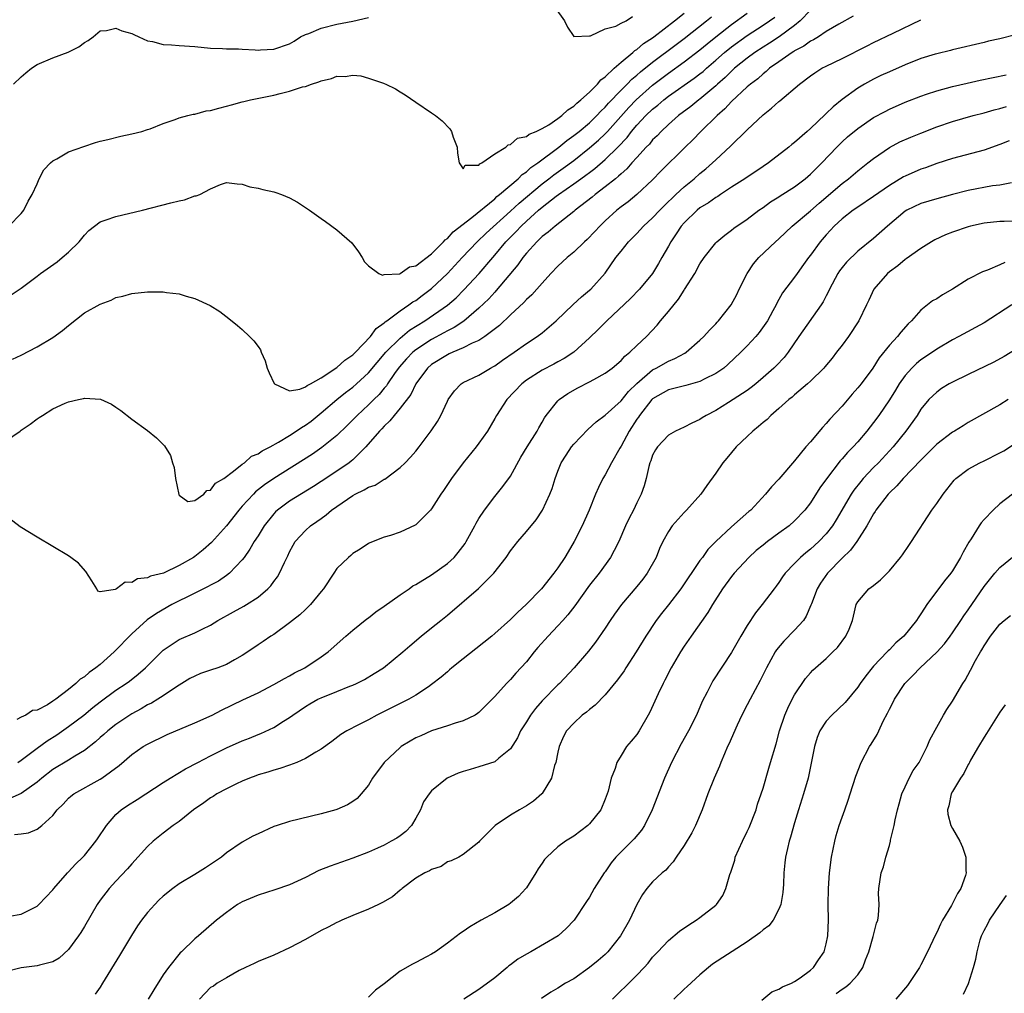
# Model space of a CAD drawing. Units: inches. Extents: x 2559000 to 2562000, y 1545000 to 1548000.
# Drawn here: x 2559579 to 2559704, y 1545810 to 1545933 of the extents above; entities that cross this region are included whole.
import ezdxf

# ---------------------------------------------------------------- set-up
doc = ezdxf.new("R2010")
doc.units = ezdxf.units.IN
doc.header["$MEASUREMENT"] = 0
doc.layers.add('LD25591545_2ft', color=9, linetype='Continuous')

msp = doc.modelspace()

# ---------------------------------------------------------------- linework, layer by layer
at = {"layer": 'LD25591545_2ft'}
for points, elevation in [([(2559679, 1545934.35), (2559677.69, 1545933), (2559677, 1545932.44), (2559675.03, 1545930.97), (2559673.83, 1545930.17), (2559673, 1545929.67), (2559671.97, 1545929), (2559671, 1545928.29), (2559669.39, 1545927), (2559669, 1545926.65), (2559668.18, 1545925.82), (2559667.23, 1545925), (2559667, 1545924.78), (2559665, 1545923.09), (2559664.87, 1545923), (2559663.85, 1545922.15), (2559662.28, 1545921), (2559661, 1545919.87), (2559660.07, 1545919), (2559659.56, 1545918.44), (2559659, 1545917.91), (2559658.6, 1545917.4), (2559658.19, 1545917), (2559657, 1545915.69), (2559656.38, 1545915), (2559655.75, 1545914.25), (2559655, 1545913.64), (2559654.69, 1545913.31), (2559654.28, 1545913), (2559653, 1545911.96), (2559651.72, 1545911), (2559651.33, 1545910.67), (2559649.18, 1545909), (2559649, 1545908.84), (2559646.64, 1545907), (2559645.78, 1545906.22), (2559645, 1545905.66), (2559644.68, 1545905.32), (2559644.31, 1545905), (2559643, 1545903.57), (2559642.54, 1545903), (2559641.93, 1545902.07), (2559639.19, 1545898.81), (2559639, 1545898.62), (2559638.23, 1545897.77), (2559637, 1545896.57), (2559635.07, 1545894.93), (2559633.87, 1545894.13), (2559633, 1545893.71), (2559632.55, 1545893.45), (2559631, 1545892.63), (2559629, 1545891.32), (2559628.61, 1545891), (2559627.82, 1545890.18), (2559626.88, 1545889.12), (2559626.29, 1545888.29), (2559625.41, 1545887), (2559625.26, 1545886.74), (2559625, 1545886.45), (2559624.34, 1545885.66), (2559623.66, 1545885), (2559623, 1545884.33), (2559621.55, 1545883), (2559620.29, 1545881.71), (2559619, 1545880.46), (2559617.09, 1545878.91), (2559615.9, 1545878.1), (2559611, 1545874.99), (2559609.82, 1545874.18), (2559608.7, 1545873.3), (2559608.41, 1545873), (2559607, 1545871.48), (2559606.58, 1545871), (2559605, 1545869), (2559603.12, 1545866.88), (2559602.04, 1545865.95), (2559601, 1545865.11), (2559600.82, 1545865), (2559599, 1545863.96), (2559597.01, 1545863.01), (2559595.38, 1545862.62), (2559595, 1545862.4), (2559593.73, 1545862.27), (2559593, 1545861.82), (2559592.16, 1545861.84), (2559591.07, 1545861), (2559590.91, 1545860.91), (2559589, 1545860.62), (2559588.71, 1545860.71), (2559588.57, 1545861), (2559587.96, 1545862.04), (2559587.2, 1545863.2), (2559586.27, 1545864.27), (2559585.3, 1545865), (2559585, 1545865.21), (2559583, 1545866.37), (2559581, 1545867.55), (2559578.87, 1545868.87), (2559577, 1545870.29)], 7560), ([(2559577, 1545879.72), (2559578.87, 1545881), (2559579, 1545881.11), (2559580.11, 1545881.89), (2559581, 1545882.58), (2559581.28, 1545882.72), (2559581.69, 1545883), (2559583, 1545883.84), (2559584.56, 1545884.56), (2559585, 1545884.73), (2559586.24, 1545885), (2559586.88, 1545885.12), (2559587, 1545885.18), (2559589.04, 1545885.04), (2559590.43, 1545884.43), (2559591, 1545884.05), (2559591.61, 1545883.61), (2559593, 1545882.52), (2559595, 1545881.06), (2559596.14, 1545880.14), (2559597.14, 1545879.14), (2559597.92, 1545877.92), (2559598.17, 1545877), (2559598.39, 1545876.39), (2559598.54, 1545875), (2559598.95, 1545872.95), (2559599, 1545872.88), (2559600.09, 1545872.09), (2559601, 1545872.22), (2559602.14, 1545873), (2559602.51, 1545873.49), (2559603, 1545873.51), (2559603.61, 1545874.39), (2559604.66, 1545875), (2559605.91, 1545875.91), (2559607, 1545876.8), (2559607.29, 1545877), (2559608.19, 1545877.81), (2559609, 1545878.12), (2559609.51, 1545878.49), (2559610.54, 1545879), (2559611.6, 1545879.6), (2559613, 1545880.46), (2559613.84, 1545881), (2559614.52, 1545881.48), (2559615, 1545881.75), (2559615.72, 1545882.28), (2559617, 1545883.3), (2559619, 1545885), (2559620.1, 1545885.9), (2559621, 1545886.59), (2559621.47, 1545887), (2559623, 1545888.41), (2559625.18, 1545891), (2559627, 1545892.79), (2559628.21, 1545893.79), (2559630.15, 1545895), (2559633, 1545896.97), (2559634.09, 1545897.91), (2559635.1, 1545898.9), (2559637.04, 1545901), (2559638.74, 1545903), (2559639, 1545903.29), (2559640.41, 1545905), (2559641, 1545905.6), (2559641.71, 1545906.29), (2559642.34, 1545907), (2559643, 1545907.62), (2559644.54, 1545909), (2559645, 1545909.39), (2559646.8, 1545910.8), (2559647.07, 1545911), (2559649, 1545912.34), (2559649.91, 1545913), (2559650.56, 1545913.44), (2559651, 1545913.79), (2559651.7, 1545914.3), (2559653, 1545915.43), (2559654.59, 1545917), (2559655.76, 1545918.24), (2559656.33, 1545919), (2559657, 1545919.79), (2559658.15, 1545921), (2559659, 1545921.82), (2559659.67, 1545922.33), (2559660.42, 1545923), (2559661, 1545923.45), (2559664.27, 1545925.73), (2559665, 1545926.3), (2559665.39, 1545926.61), (2559665.81, 1545927), (2559667, 1545928.01), (2559668.12, 1545929), (2559669, 1545929.71), (2559671, 1545931.17), (2559673, 1545932.46), (2559673.8, 1545933), (2559674.5, 1545933.5)], 7558), ([(2559577.43, 1545907), (2559579, 1545908.57), (2559579.33, 1545909), (2559579.86, 1545910.14), (2559580.37, 1545911), (2559581, 1545912.37), (2559581.27, 1545913), (2559581.87, 1545914.13), (2559582.69, 1545915), (2559583, 1545915.25), (2559583.52, 1545915.52), (2559585, 1545916.4), (2559586.92, 1545917.08), (2559588.42, 1545917.58), (2559589, 1545917.74), (2559589.98, 1545917.98), (2559591.6, 1545918.4), (2559593, 1545918.68), (2559594.27, 1545919), (2559595, 1545919.22), (2559595.33, 1545919.33), (2559597, 1545920), (2559598.49, 1545920.49), (2559599, 1545920.71), (2559600.11, 1545921), (2559600.8, 1545921.2), (2559601, 1545921.2), (2559602.41, 1545921.59), (2559603, 1545921.66), (2559604.04, 1545921.96), (2559605, 1545922.21), (2559605.64, 1545922.36), (2559607, 1545922.76), (2559607.21, 1545922.79), (2559608.06, 1545923), (2559611, 1545923.58), (2559611.8, 1545923.8), (2559613, 1545924.08), (2559614.63, 1545924.63), (2559615, 1545924.71), (2559615.79, 1545925), (2559616.72, 1545925.28), (2559617, 1545925.43), (2559618.3, 1545925.7), (2559619, 1545926), (2559620.04, 1545925.96), (2559621, 1545926.11), (2559622.03, 1545926.03), (2559623, 1545925.75), (2559624.9, 1545925.1), (2559625, 1545925.08), (2559625.19, 1545925), (2559626.41, 1545924.41), (2559627, 1545924.01), (2559627.64, 1545923.64), (2559629, 1545922.7), (2559631, 1545921.34), (2559631.47, 1545921), (2559632.33, 1545920.33), (2559633.31, 1545919.31), (2559633.51, 1545919), (2559633.73, 1545918.27), (2559634.23, 1545917), (2559634.26, 1545916.26), (2559634.48, 1545915), (2559635, 1545914.24), (2559635.27, 1545914.73), (2559637, 1545914.72), (2559637.11, 1545914.89), (2559637.38, 1545915), (2559639, 1545916.14), (2559640.39, 1545917), (2559640.69, 1545917.31), (2559641, 1545917.33), (2559641.86, 1545918.14), (2559643, 1545918.34), (2559643.34, 1545918.66), (2559644.26, 1545919), (2559645, 1545919.35), (2559645.83, 1545919.83), (2559647, 1545920.62), (2559647.51, 1545921), (2559648.26, 1545921.74), (2559649, 1545922.18), (2559649.41, 1545922.59), (2559649.92, 1545923), (2559651, 1545923.99), (2559652.01, 1545925), (2559652.46, 1545925.54), (2559653, 1545925.93), (2559654.15, 1545927), (2559655, 1545927.76), (2559656.51, 1545929), (2559656.76, 1545929.24), (2559657, 1545929.37), (2559657.86, 1545930.14), (2559659, 1545930.88), (2559659.15, 1545931), (2559661.76, 1545933), (2559663, 1545933.97)], 7552), ([(2559577.72, 1545898.28), (2559579, 1545899.13), (2559581, 1545900.64), (2559581.45, 1545901), (2559583.53, 1545902.47), (2559584.2, 1545903), (2559585, 1545903.69), (2559586.32, 1545905), (2559587, 1545905.86), (2559587.56, 1545906.44), (2559588.28, 1545907), (2559589, 1545907.53), (2559589.77, 1545907.77), (2559591, 1545908.23), (2559594.35, 1545909), (2559597.94, 1545909.94), (2559599, 1545910.2), (2559599.67, 1545910.33), (2559601, 1545910.81), (2559601.17, 1545910.83), (2559601.61, 1545911), (2559603, 1545911.7), (2559604.26, 1545912.26), (2559605, 1545912.5), (2559606.34, 1545912.34), (2559607, 1545912.32), (2559607.97, 1545911.97), (2559609, 1545911.81), (2559609.63, 1545911.63), (2559611, 1545911.33), (2559611.26, 1545911.26), (2559611.97, 1545911), (2559613, 1545910.59), (2559614.02, 1545910.02), (2559615, 1545909.37), (2559615.53, 1545909), (2559617, 1545907.95), (2559617.57, 1545907.57), (2559619, 1545906.52), (2559620.89, 1545904.89), (2559621.74, 1545903.74), (2559622.21, 1545903), (2559622.48, 1545902.48), (2559623, 1545901.94), (2559624.3, 1545901), (2559624.78, 1545900.78), (2559625, 1545900.84), (2559626.96, 1545900.96), (2559627, 1545900.98), (2559628.18, 1545901.82), (2559629, 1545901.95), (2559631, 1545903.49), (2559632.52, 1545905), (2559632.73, 1545905.27), (2559633, 1545905.41), (2559633.74, 1545906.26), (2559636.09, 1545908.09), (2559639, 1545910.47), (2559639.27, 1545910.73), (2559639.62, 1545911), (2559641.96, 1545913), (2559642.46, 1545913.54), (2559643, 1545913.87), (2559643.58, 1545914.42), (2559644.46, 1545915), (2559647.13, 1545917), (2559648.14, 1545917.86), (2559649, 1545918.46), (2559649.68, 1545919), (2559651, 1545920.1), (2559651.93, 1545921), (2559652.44, 1545921.56), (2559653, 1545922.09), (2559653.41, 1545922.59), (2559655, 1545924.22), (2559655.79, 1545925), (2559656.38, 1545925.62), (2559657, 1545926.11), (2559657.47, 1545926.53), (2559659, 1545927.76), (2559661.98, 1545930.02), (2559663, 1545930.78), (2559665.84, 1545933), (2559666.47, 1545933.53)], 7554), ([(2559577.87, 1545890.13), (2559579, 1545890.65), (2559581, 1545891.68), (2559583, 1545892.87), (2559584.23, 1545893.77), (2559585, 1545894.41), (2559587, 1545895.98), (2559589, 1545897.09), (2559590.41, 1545897.59), (2559591, 1545897.95), (2559591.89, 1545898.11), (2559593, 1545898.46), (2559595, 1545898.65), (2559597, 1545898.65), (2559597.42, 1545898.58), (2559599, 1545898.4), (2559599.88, 1545898.12), (2559601, 1545897.82), (2559602.92, 1545896.92), (2559604.15, 1545896.15), (2559605.3, 1545895.3), (2559606.4, 1545894.4), (2559607, 1545893.88), (2559607.93, 1545893), (2559608.46, 1545892.46), (2559609, 1545891.74), (2559609.3, 1545891.3), (2559609.38, 1545891), (2559609.9, 1545889.9), (2559610.14, 1545889), (2559610.4, 1545888.4), (2559611.05, 1545887.05), (2559611.1, 1545887), (2559613, 1545886.09), (2559614.3, 1545886.3), (2559615, 1545886.61), (2559615.21, 1545886.79), (2559615.63, 1545887), (2559617, 1545887.77), (2559619, 1545889.05), (2559620, 1545890), (2559621, 1545890.66), (2559621.34, 1545891), (2559623.25, 1545893), (2559623.98, 1545894.02), (2559625, 1545894.74), (2559625.13, 1545894.87), (2559625.32, 1545895), (2559627, 1545896.25), (2559628.12, 1545897), (2559628.62, 1545897.38), (2559629, 1545897.58), (2559629.8, 1545898.2), (2559631, 1545899.09), (2559633, 1545900.97), (2559634.87, 1545903), (2559636.75, 1545905), (2559637.9, 1545906.1), (2559641, 1545908.9), (2559642.08, 1545909.92), (2559645, 1545912.37), (2559645.84, 1545913), (2559646.49, 1545913.51), (2559647.67, 1545914.33), (2559649, 1545915.33), (2559651, 1545916.9), (2559652.13, 1545917.87), (2559653, 1545918.68), (2559653.3, 1545919), (2559655.98, 1545922.02), (2559656.92, 1545923), (2559659, 1545924.85), (2559661, 1545926.37), (2559663, 1545927.8), (2559665, 1545929.35), (2559665.9, 1545930.1), (2559667.01, 1545930.99), (2559669, 1545932.54), (2559671, 1545933.99)], 7556), ([(2559684.41, 1545933.59), (2559682.61, 1545932.61), (2559681, 1545931.66), (2559680.02, 1545931), (2559679.39, 1545930.61), (2559679, 1545930.43), (2559678.18, 1545929.82), (2559677, 1545929.21), (2559676.88, 1545929.12), (2559676.67, 1545929), (2559675, 1545927.8), (2559673.83, 1545927), (2559673.4, 1545926.6), (2559673, 1545926.31), (2559672.32, 1545925.68), (2559671.39, 1545925), (2559671, 1545924.65), (2559669, 1545922.79), (2559668.16, 1545921.84), (2559667.17, 1545921), (2559665.12, 1545919), (2559664.08, 1545917.92), (2559663.13, 1545917), (2559660.06, 1545913.94), (2559659, 1545912.85), (2559657.02, 1545911), (2559655.91, 1545910.09), (2559655, 1545909.42), (2559654.48, 1545909), (2559653, 1545907.66), (2559652.32, 1545907), (2559651.69, 1545906.31), (2559650.72, 1545905.28), (2559650.39, 1545905), (2559649, 1545903.68), (2559648.16, 1545903), (2559647, 1545901.93), (2559646.12, 1545901), (2559645, 1545899.77), (2559644.34, 1545899), (2559643.71, 1545898.29), (2559643, 1545897.67), (2559642.7, 1545897.3), (2559641, 1545895.76), (2559639.59, 1545894.41), (2559637.75, 1545893), (2559637, 1545892.51), (2559636.14, 1545892.14), (2559635, 1545891.54), (2559633.68, 1545891), (2559633.22, 1545890.78), (2559633, 1545890.69), (2559631, 1545889.44), (2559630.49, 1545889), (2559628.99, 1545887), (2559628.36, 1545885.64), (2559627, 1545883.91), (2559626.24, 1545883), (2559625.71, 1545882.29), (2559625, 1545881.65), (2559624.7, 1545881.3), (2559624.41, 1545881), (2559622.68, 1545879), (2559621, 1545877.37), (2559620.8, 1545877.2), (2559620.54, 1545877), (2559619, 1545875.92), (2559617, 1545874.61), (2559616.02, 1545873.98), (2559613, 1545872.12), (2559611.49, 1545871), (2559611.23, 1545870.77), (2559611, 1545870.52), (2559609.76, 1545869), (2559609, 1545867.74), (2559608.53, 1545867), (2559607.98, 1545866.02), (2559607.23, 1545865), (2559607, 1545864.7), (2559605.37, 1545863), (2559605, 1545862.71), (2559604, 1545862), (2559603, 1545861.47), (2559602.7, 1545861.3), (2559599.97, 1545859.97), (2559599, 1545859.49), (2559598.08, 1545859), (2559596.12, 1545857.88), (2559594.94, 1545857.06), (2559593, 1545855.32), (2559590.78, 1545853), (2559589, 1545851.43), (2559588.47, 1545851), (2559587.61, 1545850.39), (2559587, 1545849.87), (2559586.45, 1545849.55), (2559585.9, 1545849), (2559585, 1545848.26), (2559583.36, 1545847), (2559583.14, 1545846.86), (2559583, 1545846.75), (2559582.32, 1545846.32), (2559581, 1545845.63), (2559580.42, 1545845.58), (2559579.6, 1545845), (2559579, 1545844.73), (2559578.44, 1545844.44)], 7562), ([(2559646.65, 1545934.65), (2559647.85, 1545933), (2559648.22, 1545932.22), (2559649.03, 1545931.03), (2559651, 1545931.12), (2559651.11, 1545931.11), (2559653, 1545932.02), (2559654.33, 1545932.33), (2559655, 1545932.7), (2559655.64, 1545933), (2559656.45, 1545933.55)], 7550), ([(2559578, 1545925), (2559579, 1545925.93), (2559579.57, 1545926.43), (2559580.28, 1545927), (2559581, 1545927.46), (2559583, 1545928.31), (2559584.95, 1545929.05), (2559586.29, 1545929.71), (2559587, 1545930.26), (2559587.47, 1545930.53), (2559588.11, 1545931), (2559589, 1545931.74), (2559589.8, 1545931.8), (2559591, 1545932.08), (2559591.74, 1545931.74), (2559593, 1545931.4), (2559593.27, 1545931.27), (2559593.88, 1545931), (2559595, 1545930.48), (2559595.62, 1545930.38), (2559597, 1545930.01), (2559598.03, 1545929.97), (2559599, 1545929.88), (2559601, 1545929.75), (2559603, 1545929.56), (2559604.48, 1545929.52), (2559605, 1545929.48), (2559606.54, 1545929.46), (2559607, 1545929.42), (2559608.65, 1545929.35), (2559609, 1545929.31), (2559609.32, 1545929.32), (2559611, 1545929.42), (2559613, 1545930.1), (2559613.56, 1545930.44), (2559614.39, 1545931), (2559615, 1545931.28), (2559615.43, 1545931.43), (2559617, 1545932.07), (2559619, 1545932.58), (2559621, 1545932.99), (2559623, 1545933.45)], 7550), ([(2559578.58, 1545839), (2559579, 1545839.3), (2559581, 1545840.82), (2559582.27, 1545841.73), (2559583.5, 1545842.5), (2559585, 1545843.54), (2559586.91, 1545845), (2559588.05, 1545845.95), (2559589, 1545846.69), (2559591, 1545848.14), (2559592.29, 1545849), (2559592.7, 1545849.3), (2559593.83, 1545850.17), (2559594.74, 1545851), (2559596.76, 1545853), (2559597, 1545853.22), (2559599, 1545854.58), (2559601, 1545855.45), (2559601.91, 1545855.91), (2559603, 1545856.41), (2559603.89, 1545857), (2559605.89, 1545858.11), (2559607.19, 1545858.81), (2559607.52, 1545859), (2559609, 1545859.96), (2559610.26, 1545861), (2559610.63, 1545861.37), (2559611, 1545861.93), (2559611.47, 1545862.53), (2559611.74, 1545863), (2559612.36, 1545864.36), (2559612.79, 1545865.21), (2559613, 1545865.69), (2559613.45, 1545866.55), (2559613.72, 1545867), (2559615, 1545868.42), (2559615.64, 1545869), (2559616.47, 1545869.53), (2559617, 1545869.93), (2559617.63, 1545870.37), (2559618.32, 1545871), (2559621, 1545872.84), (2559621.31, 1545873), (2559622.46, 1545873.54), (2559623, 1545873.88), (2559623.84, 1545874.16), (2559625, 1545874.9), (2559625.07, 1545874.93), (2559627, 1545876.41), (2559627.64, 1545877), (2559628.32, 1545877.68), (2559629, 1545878.47), (2559629.42, 1545879), (2559630.96, 1545881.04), (2559631.76, 1545882.24), (2559632.17, 1545883), (2559633, 1545884.79), (2559633.11, 1545885), (2559633.89, 1545886.11), (2559634.73, 1545887), (2559635, 1545887.18), (2559637, 1545888.11), (2559638.46, 1545889), (2559638.82, 1545889.18), (2559639, 1545889.29), (2559640, 1545890), (2559641.46, 1545891), (2559643, 1545892.1), (2559644.38, 1545893), (2559645, 1545893.47), (2559646.8, 1545895), (2559648.94, 1545897.06), (2559649.98, 1545898.02), (2559651, 1545898.85), (2559651.16, 1545899), (2559652.97, 1545901.03), (2559654.36, 1545903), (2559655, 1545903.83), (2559655.96, 1545905), (2559657, 1545906.06), (2559657.86, 1545907), (2559659, 1545908.02), (2559659.91, 1545909), (2559660.45, 1545909.55), (2559661.95, 1545911), (2559663, 1545911.98), (2559664.27, 1545913), (2559665, 1545913.65), (2559665.74, 1545914.26), (2559666.61, 1545915), (2559667, 1545915.38), (2559668.89, 1545917.11), (2559671, 1545919.21), (2559673, 1545921.1), (2559674.07, 1545921.93), (2559675, 1545922.79), (2559675.12, 1545922.88), (2559677.6, 1545925), (2559679, 1545926.05), (2559679.56, 1545926.44), (2559680.44, 1545927), (2559681, 1545927.28), (2559683, 1545928.25), (2559686.17, 1545929.83), (2559687, 1545930.26), (2559689.47, 1545931.47), (2559693, 1545933.16)], 7564), ([(2559705, 1545931.25), (2559703, 1545930.75), (2559701.57, 1545930.43), (2559701, 1545930.28), (2559697, 1545929.34), (2559696.73, 1545929.27), (2559695, 1545928.85), (2559694.79, 1545928.79), (2559693, 1545928.22), (2559691, 1545927.44), (2559689, 1545926.56), (2559687.93, 1545926.07), (2559687, 1545925.62), (2559685.85, 1545925), (2559685, 1545924.5), (2559683, 1545923.04), (2559681.87, 1545922.13), (2559681, 1545921.25), (2559680.86, 1545921.14), (2559679, 1545919.36), (2559678.57, 1545919), (2559677, 1545917.6), (2559676.66, 1545917.34), (2559676.25, 1545917), (2559673.68, 1545915), (2559673, 1545914.55), (2559672.08, 1545913.92), (2559671, 1545913.21), (2559670.69, 1545913), (2559669, 1545911.91), (2559667.62, 1545911), (2559667.26, 1545910.74), (2559667, 1545910.6), (2559666.07, 1545909.93), (2559665, 1545909.3), (2559664.63, 1545909), (2559663, 1545907.42), (2559662.64, 1545907), (2559662, 1545906), (2559661.29, 1545905), (2559661, 1545904.45), (2559660.16, 1545903), (2559659.76, 1545902.24), (2559659, 1545900.98), (2559657.36, 1545899), (2559656.19, 1545897.81), (2559653.19, 1545895), (2559652.11, 1545893.89), (2559651, 1545892.82), (2559649, 1545891.01), (2559647.79, 1545890.21), (2559647, 1545889.8), (2559646.5, 1545889.5), (2559645, 1545888.73), (2559643, 1545887.46), (2559642.41, 1545887), (2559640.52, 1545885), (2559639.23, 1545883), (2559639, 1545882.59), (2559638.07, 1545881), (2559637, 1545879.47), (2559636.65, 1545879), (2559635, 1545876.96), (2559633.53, 1545875), (2559632.51, 1545873.49), (2559632.15, 1545873), (2559631, 1545871.14), (2559630.87, 1545871), (2559629, 1545869.12), (2559628.93, 1545869.07), (2559627, 1545868.19), (2559625.78, 1545867.78), (2559625, 1545867.57), (2559623.16, 1545866.84), (2559623, 1545866.77), (2559621.96, 1545866.04), (2559621, 1545865.47), (2559620.76, 1545865.24), (2559620.47, 1545865), (2559619, 1545863.57), (2559618.59, 1545863), (2559617.28, 1545861), (2559617, 1545860.67), (2559615.64, 1545859), (2559615.33, 1545858.67), (2559615, 1545858.4), (2559614.29, 1545857.71), (2559613.37, 1545857), (2559613, 1545856.68), (2559611, 1545855.22), (2559610.63, 1545855), (2559609.66, 1545854.34), (2559609, 1545853.92), (2559607.71, 1545853), (2559607, 1545852.55), (2559606.01, 1545852.01), (2559605, 1545851.42), (2559603.91, 1545851), (2559603, 1545850.68), (2559601.73, 1545850.27), (2559601, 1545849.95), (2559600.37, 1545849.63), (2559599, 1545848.8), (2559598.43, 1545848.43), (2559597, 1545847.45), (2559596.31, 1545847), (2559595.5, 1545846.5), (2559595, 1545846.28), (2559594.21, 1545845.79), (2559593, 1545845.15), (2559591, 1545843.81), (2559589.97, 1545843), (2559589.46, 1545842.54), (2559589, 1545842.15), (2559588.4, 1545841.6), (2559587, 1545840.51), (2559585.8, 1545839.8), (2559585, 1545839.29), (2559583, 1545838.09), (2559581.6, 1545837), (2559581, 1545836.48), (2559579, 1545835.08), (2559577.57, 1545834.43)], 7566), ([(2559578.13, 1545829.87), (2559579, 1545829.94), (2559579.91, 1545830.09), (2559581, 1545830.52), (2559581.6, 1545831), (2559583, 1545832.27), (2559583.55, 1545833), (2559584.31, 1545833.69), (2559585, 1545834.45), (2559585.28, 1545834.71), (2559585.65, 1545835), (2559589, 1545836.86), (2559589.23, 1545837), (2559591.41, 1545838.59), (2559593, 1545839.99), (2559594.46, 1545841), (2559595, 1545841.32), (2559597.47, 1545842.53), (2559601, 1545844.02), (2559603.19, 1545845), (2559604.37, 1545845.63), (2559607.07, 1545846.93), (2559609, 1545847.84), (2559611, 1545848.87), (2559612.34, 1545849.66), (2559613, 1545849.99), (2559613.64, 1545850.36), (2559614.93, 1545851), (2559617, 1545852.37), (2559617.88, 1545853), (2559620.11, 1545855), (2559621, 1545855.75), (2559622.79, 1545857.21), (2559623, 1545857.35), (2559623.92, 1545858.08), (2559625, 1545858.8), (2559627, 1545860.23), (2559628.14, 1545861), (2559628.63, 1545861.37), (2559629, 1545861.57), (2559631, 1545862.78), (2559633, 1545864.2), (2559633.84, 1545865), (2559634.38, 1545865.62), (2559635.23, 1545866.77), (2559635.38, 1545867), (2559636.48, 1545869), (2559636.65, 1545869.35), (2559637, 1545869.94), (2559637.7, 1545871), (2559639, 1545872.72), (2559640.03, 1545873.97), (2559641, 1545875.31), (2559642.32, 1545877.68), (2559643.1, 1545879), (2559644.36, 1545881), (2559644.58, 1545881.42), (2559645, 1545882.12), (2559645.31, 1545882.69), (2559645.53, 1545883), (2559647, 1545884.85), (2559647.15, 1545885), (2559648.24, 1545885.76), (2559649.53, 1545886.47), (2559651, 1545887.23), (2559651.55, 1545887.55), (2559653, 1545888.35), (2559653.89, 1545889), (2559655, 1545889.95), (2559655.49, 1545890.51), (2559656.12, 1545891), (2559657, 1545891.86), (2559658.23, 1545893), (2559659.57, 1545894.43), (2559660.02, 1545895), (2559661, 1545896.15), (2559662.27, 1545897.73), (2559663, 1545898.88), (2559663.06, 1545898.94), (2559664.34, 1545901), (2559665, 1545902.21), (2559665.53, 1545903), (2559667, 1545904.86), (2559667.13, 1545905), (2559668.14, 1545905.86), (2559669, 1545906.47), (2559669.29, 1545906.71), (2559671, 1545907.88), (2559672.47, 1545909), (2559673, 1545909.36), (2559673.94, 1545910.06), (2559675, 1545910.7), (2559675.17, 1545910.83), (2559677, 1545911.99), (2559678.34, 1545913), (2559679, 1545913.56), (2559680.45, 1545915), (2559682.35, 1545917), (2559683, 1545917.66), (2559683.71, 1545918.29), (2559685, 1545919.38), (2559687, 1545920.76), (2559688.46, 1545921.54), (2559689, 1545921.82), (2559691, 1545922.69), (2559693, 1545923.48), (2559693.7, 1545923.7), (2559695, 1545924.15), (2559697, 1545924.68), (2559698.87, 1545925.13), (2559700.51, 1545925.49), (2559703.82, 1545926.18)], 7568), ([(2559577.51, 1545819.51), (2559579, 1545819.75), (2559581, 1545820.77), (2559581.24, 1545821), (2559583, 1545822.85), (2559583.11, 1545823), (2559584.85, 1545825), (2559585, 1545825.15), (2559585.89, 1545826.11), (2559586.8, 1545827), (2559587, 1545827.22), (2559588.47, 1545829), (2559588.67, 1545829.33), (2559589.8, 1545831), (2559591, 1545832.4), (2559591.65, 1545833), (2559592.45, 1545833.55), (2559593.7, 1545834.3), (2559597, 1545836.45), (2559597.88, 1545837), (2559599.83, 1545838.17), (2559601.38, 1545839), (2559603, 1545839.84), (2559605, 1545840.84), (2559607, 1545841.75), (2559607.91, 1545842.09), (2559609, 1545842.55), (2559609.34, 1545842.66), (2559611, 1545843.42), (2559612.21, 1545844.21), (2559613, 1545844.69), (2559613.4, 1545845), (2559615, 1545846.1), (2559615.56, 1545846.44), (2559616.59, 1545847), (2559617, 1545847.2), (2559619, 1545847.98), (2559620.65, 1545848.65), (2559621, 1545848.78), (2559621.49, 1545849), (2559622.48, 1545849.52), (2559623.73, 1545850.27), (2559624.92, 1545851), (2559627.36, 1545853), (2559628.22, 1545853.78), (2559629.68, 1545855), (2559631, 1545856.05), (2559632.16, 1545857), (2559633, 1545857.65), (2559636.94, 1545861.06), (2559638.88, 1545863), (2559640.43, 1545865), (2559641, 1545865.81), (2559641.94, 1545867), (2559643, 1545868.26), (2559644.24, 1545869.76), (2559645.03, 1545871), (2559645.98, 1545873), (2559646.26, 1545873.74), (2559646.65, 1545875), (2559647, 1545875.94), (2559647.43, 1545877), (2559648.06, 1545877.94), (2559648.73, 1545879), (2559649, 1545879.36), (2559650.8, 1545881.2), (2559651.83, 1545882.17), (2559653, 1545883.04), (2559655, 1545884.86), (2559655.96, 1545886.04), (2559657, 1545887.02), (2559659, 1545888.77), (2559659.47, 1545889), (2559661, 1545889.89), (2559661.81, 1545890.19), (2559663.1, 1545890.9), (2559663.25, 1545891), (2559665, 1545892.54), (2559665.49, 1545893), (2559666.19, 1545893.81), (2559667, 1545894.6), (2559667.18, 1545894.82), (2559667.37, 1545895), (2559668.95, 1545897), (2559669.66, 1545898.34), (2559669.97, 1545899), (2559670.97, 1545901), (2559671.78, 1545902.22), (2559672.47, 1545903), (2559674.57, 1545905), (2559675, 1545905.39), (2559676.67, 1545907), (2559679, 1545908.93), (2559680.1, 1545909.9), (2559683, 1545912.38), (2559683.82, 1545913), (2559685, 1545914.01), (2559686.28, 1545915), (2559687, 1545915.58), (2559689, 1545916.95), (2559690.34, 1545917.66), (2559691.73, 1545918.27), (2559693, 1545918.79), (2559695, 1545919.58), (2559697, 1545920.25), (2559699.64, 1545921), (2559701, 1545921.37), (2559702.26, 1545921.74), (2559703, 1545921.91), (2559703.86, 1545922.14)], 7570), ([(2559704.2, 1545917.8), (2559703, 1545917.33), (2559701, 1545916.61), (2559697, 1545915.57), (2559695, 1545914.92), (2559693.6, 1545914.4), (2559693, 1545914.21), (2559691, 1545913.34), (2559690.78, 1545913.22), (2559689, 1545912.15), (2559687, 1545910.73), (2559685, 1545909.41), (2559684.41, 1545909), (2559683, 1545907.92), (2559682.01, 1545907), (2559681.54, 1545906.46), (2559681, 1545905.88), (2559680.23, 1545905), (2559679, 1545903.29), (2559678.77, 1545903), (2559678.13, 1545902.13), (2559677.32, 1545901), (2559677, 1545900.53), (2559675.48, 1545898.52), (2559674.76, 1545897.24), (2559674.65, 1545897), (2559674.23, 1545896.23), (2559673.54, 1545895), (2559673.33, 1545894.67), (2559672.49, 1545893.51), (2559672.08, 1545893), (2559671, 1545891.83), (2559670.2, 1545891), (2559668.55, 1545889.45), (2559668.03, 1545889), (2559667, 1545888.29), (2559665.62, 1545887.62), (2559665, 1545887.29), (2559663.21, 1545886.79), (2559661, 1545886.25), (2559659, 1545885.08), (2559658.92, 1545885), (2559657.34, 1545883), (2559657.21, 1545882.79), (2559657, 1545882.52), (2559656.03, 1545881), (2559655, 1545879.1), (2559654.83, 1545878.83), (2559653.8, 1545877), (2559653, 1545875.48), (2559652.7, 1545875), (2559652.13, 1545873.87), (2559651.76, 1545873), (2559650.96, 1545870.96), (2559650.09, 1545869), (2559649.08, 1545867), (2559648.29, 1545865.71), (2559647.89, 1545865), (2559647, 1545863.66), (2559646.5, 1545863), (2559644.92, 1545861), (2559642.97, 1545859), (2559641.93, 1545858.07), (2559641, 1545857.13), (2559639, 1545855.33), (2559638.62, 1545855), (2559636.61, 1545853.39), (2559635, 1545852.14), (2559633.58, 1545851), (2559633.28, 1545850.72), (2559633, 1545850.5), (2559632.21, 1545849.79), (2559631, 1545848.86), (2559630.6, 1545848.6), (2559629, 1545847.52), (2559628.09, 1545847), (2559627.37, 1545846.63), (2559624.07, 1545845), (2559623, 1545844.4), (2559621.75, 1545843.75), (2559620.24, 1545843), (2559619.48, 1545842.52), (2559618.34, 1545841.66), (2559617, 1545840.7), (2559616.31, 1545840.31), (2559615, 1545839.48), (2559613.9, 1545839), (2559613, 1545838.64), (2559611.77, 1545838.23), (2559611, 1545838.03), (2559610.23, 1545837.77), (2559609, 1545837.41), (2559608.71, 1545837.29), (2559607.93, 1545837), (2559607, 1545836.61), (2559606.29, 1545836.29), (2559605, 1545835.65), (2559603.8, 1545835), (2559603.31, 1545834.69), (2559603, 1545834.51), (2559602.12, 1545833.88), (2559600.82, 1545833), (2559599, 1545831.53), (2559598.25, 1545831), (2559597, 1545830.05), (2559595.7, 1545829), (2559595, 1545828.36), (2559593, 1545826.16), (2559592.47, 1545825.53), (2559591, 1545823.95), (2559590.14, 1545823), (2559589, 1545821.52), (2559588.63, 1545821), (2559587, 1545818.21), (2559586.55, 1545817.45), (2559586.24, 1545817), (2559585, 1545815.3), (2559583.8, 1545814.2), (2559583, 1545813.72), (2559581.3, 1545813.3), (2559581, 1545813.2), (2559579, 1545812.96), (2559577, 1545812.46)], 7572), ([(2559704.48, 1545912.48), (2559703, 1545912.19), (2559702.08, 1545912.08), (2559699, 1545911.5), (2559697, 1545911), (2559695, 1545910.46), (2559693, 1545909.84), (2559691.22, 1545909), (2559691, 1545908.87), (2559688.76, 1545907), (2559687, 1545905.41), (2559685, 1545903.81), (2559683.57, 1545902.43), (2559683, 1545901.73), (2559682.69, 1545901.31), (2559682.49, 1545901), (2559681.4, 1545899), (2559681.29, 1545898.71), (2559681, 1545898.16), (2559680.62, 1545897.38), (2559680.37, 1545897), (2559677.54, 1545893), (2559676.17, 1545891), (2559675.65, 1545890.35), (2559674.69, 1545889.31), (2559674.36, 1545889), (2559673, 1545887.78), (2559672.08, 1545887), (2559671.48, 1545886.52), (2559671, 1545886.16), (2559668.63, 1545884.63), (2559667, 1545883.63), (2559665.77, 1545883), (2559665.3, 1545882.7), (2559665, 1545882.48), (2559663.97, 1545882.03), (2559663, 1545881.5), (2559661.92, 1545881), (2559661, 1545880.48), (2559659.63, 1545879), (2559659.38, 1545878.62), (2559659, 1545877.95), (2559658.76, 1545877.24), (2559658.65, 1545877), (2559658.51, 1545876.51), (2559658.17, 1545875), (2559657.92, 1545874.08), (2559657.54, 1545873), (2559657, 1545871.93), (2559656.56, 1545871), (2559656.02, 1545869.98), (2559655.57, 1545869), (2559654.71, 1545867), (2559654.15, 1545865.85), (2559653.65, 1545865), (2559652.23, 1545863), (2559651, 1545861.48), (2559649.13, 1545858.87), (2559648.27, 1545857.73), (2559647.63, 1545857), (2559647, 1545856.3), (2559645.75, 1545855), (2559644.45, 1545853.55), (2559643.98, 1545853), (2559643, 1545851.77), (2559641.69, 1545850.31), (2559641, 1545849.5), (2559640.49, 1545849), (2559639, 1545847.34), (2559637, 1545845.34), (2559636.81, 1545845.19), (2559636.51, 1545845), (2559635, 1545844.28), (2559633.99, 1545843.99), (2559633, 1545843.64), (2559631, 1545842.99), (2559629.62, 1545842.38), (2559629, 1545842.11), (2559628.29, 1545841.71), (2559627.13, 1545841), (2559627, 1545840.9), (2559624.97, 1545839), (2559623.52, 1545837), (2559623, 1545836.1), (2559622.08, 1545835), (2559621.57, 1545834.43), (2559621, 1545834.03), (2559620.36, 1545833.64), (2559619, 1545833.04), (2559618.88, 1545833), (2559617, 1545832.47), (2559613, 1545831.51), (2559611.41, 1545831), (2559611, 1545830.86), (2559609, 1545829.96), (2559608.36, 1545829.64), (2559607, 1545828.89), (2559605, 1545827.52), (2559604.36, 1545827), (2559602.36, 1545825.64), (2559601.35, 1545825), (2559601, 1545824.8), (2559599, 1545823.59), (2559598.22, 1545823), (2559597, 1545822.04), (2559596.45, 1545821.55), (2559595.91, 1545821), (2559595, 1545819.98), (2559594.23, 1545819), (2559593.73, 1545818.27), (2559592.95, 1545817.05), (2559591.46, 1545814.54), (2559589.31, 1545811), (2559589, 1545810.52), (2559588.38, 1545809.62)], 7574), ([(2559705, 1545907.6), (2559703.56, 1545907.56), (2559703, 1545907.56), (2559701, 1545907.37), (2559699.3, 1545907), (2559699, 1545906.92), (2559697, 1545906.22), (2559696.13, 1545905.87), (2559694.76, 1545905.24), (2559694.34, 1545905), (2559693, 1545904.16), (2559691.15, 1545902.85), (2559691, 1545902.76), (2559690.06, 1545901.94), (2559689, 1545901.21), (2559688.76, 1545901), (2559687.04, 1545899), (2559686.38, 1545897.62), (2559686.1, 1545897), (2559685.15, 1545895), (2559683.83, 1545893), (2559683, 1545891.88), (2559682.31, 1545891), (2559681.74, 1545890.26), (2559680.84, 1545889.16), (2559680.7, 1545889), (2559679, 1545887.33), (2559678.64, 1545887), (2559677, 1545885.61), (2559676.68, 1545885.32), (2559676.28, 1545885), (2559675, 1545883.85), (2559674, 1545883), (2559673.51, 1545882.49), (2559673, 1545882.08), (2559672.43, 1545881.57), (2559671.69, 1545881), (2559671, 1545880.32), (2559669.6, 1545879), (2559669, 1545878.3), (2559668.41, 1545877.59), (2559667.89, 1545877), (2559667, 1545875.69), (2559665.88, 1545874.12), (2559665.13, 1545873), (2559663.31, 1545871), (2559663, 1545870.69), (2559661.5, 1545869), (2559661, 1545868.27), (2559660.3, 1545867), (2559659.89, 1545866.11), (2559659.45, 1545865), (2559658.33, 1545863), (2559657.76, 1545862.24), (2559657, 1545861.31), (2559655.05, 1545859), (2559654.19, 1545857.81), (2559653.63, 1545857), (2559653, 1545856.01), (2559651.77, 1545854.23), (2559650.89, 1545853.11), (2559649.06, 1545851), (2559647.19, 1545849), (2559647, 1545848.83), (2559645, 1545846.8), (2559644.15, 1545845.85), (2559643.52, 1545845), (2559643, 1545844.14), (2559642.27, 1545843), (2559641.89, 1545842.11), (2559641, 1545840.73), (2559639.52, 1545839.52), (2559639, 1545839.07), (2559637, 1545838.43), (2559635.88, 1545838.12), (2559635, 1545837.87), (2559634.36, 1545837.64), (2559632.97, 1545837), (2559631, 1545835.39), (2559630.68, 1545835), (2559629.99, 1545834.01), (2559629.58, 1545833), (2559629, 1545831.94), (2559628.45, 1545831), (2559627.74, 1545830.26), (2559627, 1545829.69), (2559626.6, 1545829.4), (2559625.89, 1545829), (2559625, 1545828.53), (2559624.13, 1545828.13), (2559623, 1545827.63), (2559621, 1545826.86), (2559618.16, 1545825.84), (2559616.72, 1545825.28), (2559615, 1545824.43), (2559613, 1545823.49), (2559611.15, 1545822.85), (2559609, 1545822.19), (2559607, 1545821.34), (2559606.4, 1545821), (2559605, 1545819.98), (2559603.76, 1545819), (2559601.47, 1545817), (2559601, 1545816.62), (2559599.29, 1545815), (2559599.13, 1545814.87), (2559597.66, 1545813), (2559597, 1545812.06), (2559595.81, 1545810.19), (2559595.1, 1545809)], 7576), ([(2559703.64, 1545902.36), (2559703, 1545902.07), (2559701.42, 1545901.42), (2559700.79, 1545901.21), (2559699, 1545900.26), (2559697.02, 1545899), (2559695.73, 1545898.27), (2559695, 1545897.79), (2559694.48, 1545897.52), (2559693, 1545896.32), (2559691.82, 1545895), (2559691.39, 1545894.61), (2559690.44, 1545893.56), (2559690.02, 1545893), (2559689, 1545891.88), (2559687.71, 1545890.29), (2559686.91, 1545889), (2559685.41, 1545887), (2559685, 1545886.49), (2559684.3, 1545885.7), (2559683, 1545884.17), (2559681.47, 1545882.53), (2559681, 1545881.95), (2559680.52, 1545881.48), (2559679, 1545879.66), (2559678.43, 1545879), (2559677, 1545877.22), (2559675, 1545874.91), (2559674.05, 1545873.95), (2559673.32, 1545873), (2559671.45, 1545871), (2559671.2, 1545870.8), (2559669, 1545868.85), (2559667, 1545867.02), (2559666, 1545866), (2559665.31, 1545865), (2559665, 1545864.58), (2559662.57, 1545861), (2559661.01, 1545858.99), (2559660.11, 1545857.89), (2559659.44, 1545857), (2559658.14, 1545855), (2559656.92, 1545853), (2559655.61, 1545851), (2559655.38, 1545850.62), (2559654.55, 1545849.45), (2559653, 1545847.56), (2559651.73, 1545846.27), (2559651, 1545845.72), (2559650.61, 1545845.39), (2559650.08, 1545845), (2559649, 1545843.99), (2559648.1, 1545843), (2559647.73, 1545842.27), (2559647.16, 1545841), (2559647, 1545840.31), (2559646.73, 1545839), (2559646.59, 1545838.59), (2559646.17, 1545837), (2559645, 1545835.06), (2559644.95, 1545835), (2559643.91, 1545834.09), (2559643, 1545833.51), (2559642.12, 1545833), (2559641, 1545832.3), (2559639.04, 1545831), (2559637.08, 1545829), (2559637, 1545828.89), (2559635, 1545827.34), (2559634.46, 1545827), (2559633.48, 1545826.52), (2559633, 1545826.39), (2559632.19, 1545825.81), (2559631, 1545825.44), (2559630.74, 1545825.26), (2559630.15, 1545825), (2559629, 1545824.33), (2559627.26, 1545823), (2559627.13, 1545822.87), (2559627, 1545822.79), (2559626.05, 1545821.95), (2559624.77, 1545821.23), (2559624.25, 1545821), (2559623, 1545820.41), (2559621, 1545819.58), (2559619.61, 1545819), (2559619.2, 1545818.8), (2559619, 1545818.72), (2559617.89, 1545818.11), (2559617, 1545817.7), (2559615, 1545816.56), (2559613, 1545815.48), (2559611, 1545814.57), (2559609, 1545813.75), (2559608.51, 1545813.49), (2559607.4, 1545813), (2559606.61, 1545812.61), (2559605, 1545811.7), (2559603.84, 1545811), (2559603.36, 1545810.64), (2559603, 1545810.45), (2559601.6, 1545809)], 7578), ([(2559704.53, 1545897), (2559701, 1545894.75), (2559697.81, 1545893), (2559697, 1545892.59), (2559695, 1545891.39), (2559694.46, 1545891), (2559693, 1545890.05), (2559692.42, 1545889.58), (2559691.86, 1545889), (2559691, 1545888.05), (2559690.26, 1545887), (2559689.79, 1545886.21), (2559689, 1545884.96), (2559687.66, 1545883), (2559687, 1545882.08), (2559686.16, 1545881), (2559685, 1545879.65), (2559684.42, 1545879), (2559683.71, 1545878.29), (2559683, 1545877.47), (2559682.77, 1545877.23), (2559681.03, 1545874.97), (2559680.2, 1545873.8), (2559679, 1545871.93), (2559678.29, 1545871), (2559677, 1545869.63), (2559676.3, 1545869), (2559675, 1545868.06), (2559673.57, 1545867), (2559673, 1545866.56), (2559672.14, 1545865.86), (2559671.19, 1545865), (2559669.34, 1545863), (2559669, 1545862.56), (2559667.86, 1545861), (2559666.6, 1545859), (2559666.01, 1545857.99), (2559663.87, 1545855), (2559663, 1545853.75), (2559662.52, 1545853), (2559661.36, 1545851), (2559660.57, 1545849.43), (2559660.32, 1545849), (2559659.69, 1545847.69), (2559658.64, 1545845.36), (2559658.44, 1545845), (2559657.28, 1545843), (2559657, 1545842.56), (2559656.3, 1545841.7), (2559655.71, 1545841), (2559655, 1545839.87), (2559654.48, 1545839), (2559654.24, 1545838.24), (2559653.77, 1545837), (2559653.36, 1545835.36), (2559653.25, 1545835), (2559653, 1545834.34), (2559652.45, 1545833), (2559651, 1545831.2), (2559650.81, 1545831), (2559649, 1545829.66), (2559647.96, 1545829), (2559647, 1545828.3), (2559645.59, 1545827), (2559645.32, 1545826.68), (2559645, 1545826.21), (2559644.5, 1545825.5), (2559644.21, 1545825), (2559643, 1545823.12), (2559642.92, 1545823), (2559641.99, 1545822.01), (2559641, 1545821.15), (2559640.79, 1545821), (2559639, 1545819.93), (2559637.27, 1545819), (2559635.84, 1545818.16), (2559635, 1545817.55), (2559634.65, 1545817.35), (2559633, 1545816.1), (2559631.47, 1545815), (2559631, 1545814.71), (2559630.35, 1545814.35), (2559629, 1545813.63), (2559628.56, 1545813.44), (2559627, 1545812.52), (2559625, 1545810.93), (2559623.88, 1545810.12), (2559623, 1545809.26)], 7580), ([(2559707, 1545892.58), (2559703.54, 1545890.46), (2559702.25, 1545889.75), (2559699, 1545888.19), (2559697, 1545887.21), (2559696.6, 1545887), (2559695.6, 1545886.4), (2559695, 1545885.96), (2559693.99, 1545885), (2559693, 1545883.8), (2559692.51, 1545883), (2559691.1, 1545881), (2559689.49, 1545879), (2559687.62, 1545877), (2559687, 1545876.37), (2559685.7, 1545875), (2559685.37, 1545874.63), (2559684.49, 1545873.51), (2559684.15, 1545873), (2559682.26, 1545869.74), (2559681.79, 1545869), (2559681, 1545868), (2559680.05, 1545867), (2559679, 1545866.03), (2559678.42, 1545865.58), (2559677.73, 1545865), (2559677, 1545864.22), (2559675.79, 1545863), (2559675.46, 1545862.54), (2559675, 1545861.8), (2559674.67, 1545861.33), (2559674.39, 1545861), (2559672.88, 1545859), (2559672.03, 1545857.97), (2559671, 1545856.35), (2559670.19, 1545855), (2559669, 1545852.93), (2559666.65, 1545849.35), (2559666.45, 1545849), (2559665.92, 1545847.92), (2559665.29, 1545846.71), (2559664.56, 1545845), (2559663.55, 1545843), (2559662.63, 1545841.37), (2559661.41, 1545839), (2559660.5, 1545837), (2559658.95, 1545833), (2559657.96, 1545831), (2559657.58, 1545830.42), (2559656.67, 1545829.33), (2559656.35, 1545829), (2559655, 1545827.67), (2559654.35, 1545827), (2559653.74, 1545826.26), (2559653, 1545825.15), (2559652.88, 1545825), (2559651.6, 1545823), (2559651, 1545821.93), (2559650.62, 1545821.38), (2559649.05, 1545819), (2559648.05, 1545817.95), (2559647.02, 1545817), (2559643.58, 1545815), (2559643, 1545814.71), (2559641.93, 1545814.07), (2559641, 1545813.35), (2559640.79, 1545813.21), (2559640.57, 1545813), (2559639, 1545811.69), (2559637, 1545810.2), (2559635.06, 1545809)], 7582), ([(2559704.07, 1545885), (2559703, 1545884.35), (2559699, 1545882.09), (2559698.34, 1545881.66), (2559697.26, 1545881), (2559697, 1545880.86), (2559695, 1545879.35), (2559693, 1545877.32), (2559690.77, 1545875), (2559689.95, 1545874.05), (2559689, 1545873.19), (2559688.83, 1545873), (2559687.3, 1545871), (2559687.2, 1545870.8), (2559687, 1545870.53), (2559686.15, 1545869), (2559684.87, 1545867), (2559684.09, 1545865.91), (2559683, 1545864.89), (2559681.16, 1545863), (2559680.26, 1545861.74), (2559679.85, 1545861), (2559679.12, 1545859.12), (2559679.07, 1545858.93), (2559678.47, 1545857.53), (2559678.1, 1545857), (2559677, 1545855.75), (2559675.62, 1545854.38), (2559674.72, 1545853.28), (2559674.54, 1545853), (2559673.43, 1545851), (2559672.62, 1545849.38), (2559671.36, 1545847), (2559671, 1545846.29), (2559670.32, 1545845), (2559669.72, 1545843.73), (2559668.68, 1545841.32), (2559668.51, 1545841), (2559668.09, 1545840.09), (2559667.63, 1545839), (2559667.46, 1545838.54), (2559666.78, 1545837), (2559665.99, 1545835), (2559665.28, 1545833), (2559664.45, 1545831), (2559663.95, 1545830.06), (2559663, 1545828.48), (2559662, 1545827), (2559661.61, 1545826.39), (2559661, 1545825.75), (2559660.66, 1545825.34), (2559660.23, 1545825), (2559659, 1545823.86), (2559658.26, 1545823), (2559657.73, 1545822.27), (2559657, 1545820.99), (2559656.08, 1545819), (2559654.92, 1545817), (2559653.33, 1545815), (2559653, 1545814.67), (2559652.11, 1545813.89), (2559651, 1545812.98), (2559649, 1545811.58), (2559647.97, 1545811), (2559647, 1545810.38), (2559646.12, 1545809.88), (2559644.91, 1545809.09)], 7584), ([(2559653.9, 1545809), (2559655, 1545810.07), (2559655.48, 1545810.52), (2559657, 1545812.03), (2559657.92, 1545813), (2559658.43, 1545813.57), (2559659, 1545814.29), (2559659.65, 1545815), (2559661, 1545816.42), (2559662.39, 1545817.61), (2559663.58, 1545818.42), (2559664.53, 1545819), (2559665, 1545819.35), (2559667, 1545820.92), (2559667.1, 1545821), (2559667.88, 1545822.12), (2559668.3, 1545823), (2559668.78, 1545824.78), (2559668.9, 1545825.1), (2559669.4, 1545826.6), (2559669.48, 1545827), (2559670.38, 1545829), (2559671, 1545830.24), (2559671.24, 1545830.76), (2559672.11, 1545833), (2559672.31, 1545833.69), (2559672.77, 1545835), (2559673, 1545835.73), (2559673.73, 1545838.27), (2559673.96, 1545839), (2559674.64, 1545841.36), (2559675.1, 1545843), (2559675.76, 1545845), (2559676.14, 1545845.86), (2559676.7, 1545847), (2559677, 1545847.55), (2559678.38, 1545849.62), (2559679, 1545850.36), (2559679.32, 1545850.68), (2559681, 1545852.18), (2559681.85, 1545853), (2559682.41, 1545853.59), (2559683.49, 1545855), (2559683.89, 1545855.89), (2559684.34, 1545857), (2559684.44, 1545857.56), (2559684.81, 1545859), (2559685, 1545859.35), (2559686.41, 1545861), (2559687, 1545861.45), (2559687.86, 1545862.14), (2559689, 1545863.31), (2559690.42, 1545865), (2559690.67, 1545865.33), (2559691.47, 1545866.52), (2559691.82, 1545867), (2559694.39, 1545871), (2559695, 1545871.81), (2559695.81, 1545873), (2559697.22, 1545874.78), (2559697.44, 1545875), (2559699, 1545876.19), (2559700.47, 1545877), (2559701, 1545877.24), (2559703, 1545878.24), (2559703.49, 1545878.51), (2559705, 1545879.48)], 7586), ([(2559704.6, 1545873), (2559703, 1545871.78), (2559702.14, 1545871), (2559701, 1545869.8), (2559700.64, 1545869.36), (2559700.4, 1545869), (2559699.35, 1545867.35), (2559699.06, 1545866.94), (2559698.34, 1545865.66), (2559698.03, 1545865), (2559697, 1545863.28), (2559696.81, 1545863), (2559695.99, 1545862.01), (2559693.75, 1545859), (2559693.44, 1545858.56), (2559693, 1545857.82), (2559692.66, 1545857.34), (2559692.45, 1545857), (2559690.83, 1545855), (2559689.84, 1545854.16), (2559689, 1545853.28), (2559688.85, 1545853.15), (2559688.73, 1545853), (2559687, 1545851.21), (2559686.81, 1545851), (2559686.01, 1545849.99), (2559685.29, 1545849), (2559685, 1545848.54), (2559683.42, 1545846.58), (2559681.72, 1545845), (2559681, 1545844.23), (2559680.2, 1545843), (2559679.86, 1545842.14), (2559679.51, 1545841), (2559679.11, 1545838.89), (2559678.71, 1545837), (2559678.12, 1545835), (2559677.5, 1545833), (2559677, 1545831.33), (2559676.49, 1545829.51), (2559676.32, 1545829), (2559676.09, 1545828.09), (2559675.84, 1545827), (2559675.75, 1545826.25), (2559675.63, 1545825), (2559675.58, 1545823.58), (2559675.5, 1545822.5), (2559675.25, 1545821), (2559675, 1545820.39), (2559674.27, 1545819), (2559673.73, 1545818.27), (2559673, 1545817.77), (2559672.6, 1545817.4), (2559671, 1545816.26), (2559666.59, 1545813.41), (2559666.08, 1545813), (2559665, 1545812.09), (2559663.4, 1545810.6), (2559663, 1545810.26), (2559661.67, 1545809)], 7588), ([(2559672.85, 1545808.85), (2559674.09, 1545809.91), (2559675, 1545810.24), (2559675.44, 1545810.56), (2559676.59, 1545811), (2559677, 1545811.22), (2559677.71, 1545811.71), (2559679, 1545812.66), (2559679.38, 1545813), (2559680.03, 1545813.97), (2559680.74, 1545815), (2559681, 1545815.99), (2559681.22, 1545817), (2559681.28, 1545819), (2559681.25, 1545821), (2559681.28, 1545823), (2559681.42, 1545825), (2559681.66, 1545827), (2559682.08, 1545829), (2559682.27, 1545829.73), (2559682.66, 1545831), (2559683, 1545832.04), (2559683.35, 1545833), (2559683.77, 1545834.23), (2559684.03, 1545835), (2559684.74, 1545837.26), (2559685.42, 1545839), (2559686.49, 1545841), (2559686.7, 1545841.3), (2559687.46, 1545842.54), (2559687.66, 1545843), (2559688.22, 1545844.22), (2559688.75, 1545845.25), (2559689, 1545845.77), (2559689.43, 1545846.57), (2559689.64, 1545847), (2559690.96, 1545849), (2559691.99, 1545850.01), (2559692.89, 1545851), (2559695, 1545852.96), (2559695.97, 1545854.03), (2559696.7, 1545855), (2559697, 1545855.42), (2559698.06, 1545857), (2559698.42, 1545857.58), (2559699, 1545858.36), (2559701, 1545861.31), (2559702.38, 1545863), (2559703, 1545863.72), (2559704.81, 1545865.19)], 7590), ([(2559682.28, 1545809.72), (2559683, 1545810.27), (2559683.47, 1545810.53), (2559684.04, 1545811), (2559685, 1545812.09), (2559685.65, 1545813), (2559685.99, 1545813.99), (2559686.39, 1545815), (2559686.95, 1545816.95), (2559687.39, 1545818.61), (2559687.53, 1545819), (2559687.62, 1545819.61), (2559687.69, 1545821), (2559687.63, 1545822.37), (2559687.67, 1545823), (2559687.97, 1545825), (2559688.25, 1545825.75), (2559688.56, 1545827), (2559689, 1545828.45), (2559689.15, 1545829), (2559689.16, 1545829.16), (2559689.62, 1545831), (2559689.72, 1545831.72), (2559690.03, 1545833), (2559690.23, 1545833.77), (2559690.59, 1545835), (2559691, 1545835.92), (2559691.53, 1545837), (2559692.03, 1545837.97), (2559692.77, 1545839), (2559693.81, 1545841), (2559694.13, 1545841.87), (2559695, 1545843.47), (2559695.85, 1545845), (2559696.3, 1545845.7), (2559697, 1545846.75), (2559698.29, 1545849), (2559698.59, 1545849.41), (2559699.3, 1545850.7), (2559699.91, 1545851.91), (2559700.53, 1545853), (2559700.73, 1545853.27), (2559701, 1545853.79), (2559701.81, 1545855), (2559703, 1545856.52), (2559703.55, 1545857), (2559704.36, 1545857.64)], 7592), ([(2559703.69, 1545846.31), (2559703, 1545845.39), (2559701.33, 1545842.67), (2559701, 1545842.19), (2559700.29, 1545841), (2559699.3, 1545839.3), (2559699.14, 1545839), (2559699.1, 1545838.9), (2559699, 1545838.75), (2559698.42, 1545837.58), (2559698, 1545837), (2559697, 1545835.31), (2559696.83, 1545835), (2559696.52, 1545833.48), (2559696.35, 1545833), (2559696.43, 1545832.43), (2559696.81, 1545831), (2559697, 1545830.61), (2559697.92, 1545829), (2559698.26, 1545828.26), (2559698.71, 1545827), (2559698.71, 1545825.29), (2559698.75, 1545825), (2559698.66, 1545824.66), (2559698.05, 1545823), (2559697.62, 1545822.38), (2559697, 1545821.12), (2559696.86, 1545820.86), (2559695.74, 1545819), (2559695.49, 1545818.51), (2559695, 1545817.44), (2559694.84, 1545817.16), (2559693.85, 1545815), (2559693, 1545813.32), (2559692.81, 1545813), (2559691.28, 1545810.72), (2559689.84, 1545809)], 7594), ([(2559698.39, 1545809.61), (2559699.04, 1545810.96), (2559699.68, 1545813), (2559699.94, 1545814.06), (2559700.13, 1545815), (2559700.52, 1545816.52), (2559700.66, 1545817), (2559701, 1545817.7), (2559701.47, 1545818.53), (2559701.68, 1545819), (2559703.05, 1545821), (2559703.86, 1545822.14)], 7596)]:
    msp.add_lwpolyline(points, dxfattribs=dict(at, elevation=elevation))

doc.saveas('drawing.dxf')
